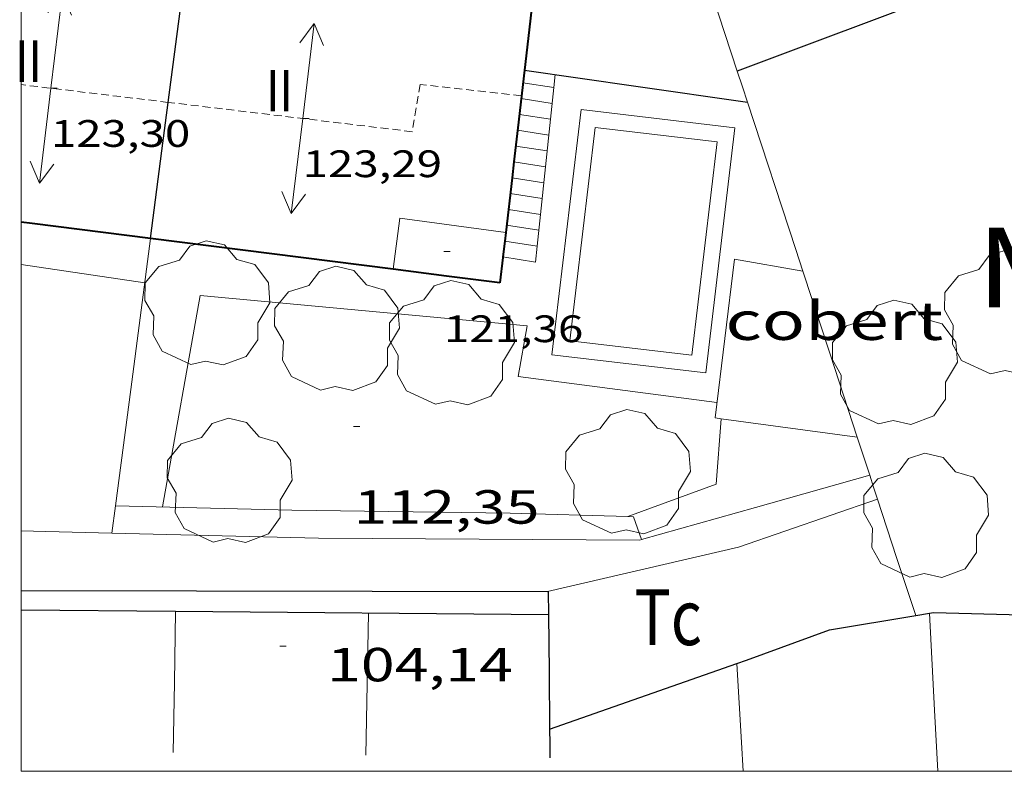
# Model space of a CAD drawing. Units: inches. Extents: x 452000 to 453010, y 4599499 to 4600002.
# Drawn here: x 452000 to 452031, y 4599500 to 4599524 of the extents above; entities that cross this region are included whole.
import ezdxf
from ezdxf.enums import TextEntityAlignment as Align

# ---------------------------------------------------------------- set-up
doc = ezdxf.new("R2010")
doc.units = ezdxf.units.IN
doc.header["$MEASUREMENT"] = 0
doc.linetypes.add('DGN Style 1', pattern=[6.297362140000001, 0.01047814, -6.286884000000001])
doc.linetypes.add('TRAZOS2', pattern=[0.375, 0.25, -0.125])
for name, color, linetype, lineweight in [('ARBRE', 7, 'Continuous', 0), ('CARENER', 7, 'Continuous', 0), ('COBERT', 7, 'Continuous', 0), ('COTA ALTIMETRICA', 7, 'Continuous', 0), ('COTA EDIFICI', 7, 'Continuous', 0), ('ESCALES', 7, 'Continuous', 0), ('FACANA EXTERIOR', 7, 'Continuous', 0), ('LINIA VOLUMETRICA', 7, 'Continuous', 0), ('MARC FULL', 7, 'Continuous', 0), ('MITGERES', 7, 'Continuous', 0), ('MUR', 7, 'Continuous', 0), ('MUR CONTENCIO', 7, 'Continuous', 0), ('PARCEL-LA DE CONREU', 7, 'Continuous', 0), ('PARTERRE DE GESPA', 7, 'Continuous', 0), ('PISCINA', 7, 'Continuous', 0), ('TEXT DE EQUIPAMENT', 7, 'Continuous', 0), ('TEXT DE NUMERO DE PLANTES', 7, 'Continuous', 0)]:
    doc.layers.add(name, color=color, linetype=linetype, lineweight=lineweight)
doc.styles.add('Style-Arial', font='ARIAL.TTF')

# ---------------------------------------------------------------- blocks, each defined once
blk = doc.blocks.new('COTA')
at = {"color": 0, "linetype": 'ByBlock', "lineweight": -2}
blk.add_line((0, 0), (0.2, 0), dxfattribs=at)
blk = doc.blocks.new('SENTIT')
at = {"color": 0, "linetype": 'ByBlock', "lineweight": -2}
blk.add_line((0, 0), (3, 0), dxfattribs=at)
at = {"color": 0, "linetype": 'ByBlock', "lineweight": -2, "flags": 128}
blk.add_lwpolyline([(2.35, 0.376), (3, 0), (2.35, -0.374)], dxfattribs=at)
blk = doc.blocks.new('ARBRE')
at = {"color": 0, "linetype": 'ByBlock', "lineweight": -2, "flags": 128}
blk.add_lwpolyline([(-0.507, -1.872), (-1.415, -1.448), (-1.697, -0.9400000000000001), (-1.675, -0.342), (-1.951, 0.138), (-1.943, 0.686), (-1.511, 1.208), (-0.871, 1.406), (-0.543, 1.846), (-0.027, 2.012), (0.541, 1.882), (0.933, 1.428), (1.495, 1.262), (1.921, 0.6940000000000001), (1.969, 0.068), (1.593, -0.562), (1.593, -1.098), (1.229, -1.618), (0.505, -1.886), (-0.049, -1.762), (-0.507, -1.872)], dxfattribs=at)

msp = doc.modelspace()

# ---------------------------------------------------------------- linework, layer by layer
at = {"layer": 'CARENER', "color": 1, "linetype": 'TRAZOS2', "lineweight": 20}
for points in [[(452004.6173505182, 4599520.985051485, 123.2973437095739), (452000, 4599521.540270277, 123.3040732096785)], [(452015.6967449596, 4599521.188199505, 122.7429543923032), (452012.5155369245, 4599521.549907085, 122.7491903100496), (452012.2695252756, 4599520.06490665, 123.2861911426144), (452004.6173505182, 4599520.985051485, 123.2973437095739)]]:
    msp.add_polyline3d(points, dxfattribs=at)
at = {"layer": 'COBERT', "color": 1, "linetype": 'Continuous', "lineweight": 0}
for points in [[(452024.5245110951, 4599515.691806884, 114.9381781998752), (452022.3805106164, 4599516.066823733, 114.8361780417344), (452021.7734718818, 4599511.085820616, 114.7671779347568), (452021.9671743062, 4599511.059661909, 114.773825871345)], [(452021.9671743062, 4599511.059661909, 114.773825871345), (452026.2314742256, 4599510.483785858, 114.920178171968)]]:
    msp.add_polyline3d(points, dxfattribs=at)
at = {"layer": 'ESCALES', "color": 1, "linetype": 'Continuous', "lineweight": 0}
for points, elevation in [([(452016.754545834, 4599521.857875402), (452016.7114005254, 4599521.449897437)], 115.1871785849798), ([(452016.7114005254, 4599521.449897437), (452016.6062827448, 4599520.455913631)], 115.0015006035017), ([(452016.7115426711, 4599521.449875093), (452016.7114005254, 4599521.449897437)], 112.510174435504), ([(452016.6062827448, 4599520.455913631), (452016.448285903, 4599518.961910414)], 114.549121007364), ([(452016.6065349663, 4599520.455874349), (452016.6062827448, 4599520.455913631)], 112.510174435504), ([(452016.448285903, 4599518.961910414), (452015.4589712361, 4599519.116810804)], 112.510174435504), ([(452016.448285903, 4599518.961910414), (452016.2902890386, 4599517.467906985)], 113.869173740821), ([(452016.4485233856, 4599518.961873231), (452016.448285903, 4599518.961910414)], 112.510174435504), ([(452016.3955195248, 4599518.46387286), (452015.4017474508, 4599518.619844816)], 112.510174435504), ([(452016.2902890386, 4599517.467906985), (452016.1850672761, 4599516.472939934)], 113.1892263776867), ([(452016.2905118048, 4599517.467872113), (452016.2902890386, 4599517.467906985)], 112.510174435504), ([(452016.1850672761, 4599516.472939934), (452016.1325002399, 4599515.975871003), (452015.1159024822, 4599516.134816017)], 112.7363992896562), ([(452016.1850672761, 4599516.472939934), (452015.1729385201, 4599516.631811053)], 112.510174435504), ([(452016.1855040924, 4599516.472871368), (452016.1850672761, 4599516.472939934)], 112.510174435504)]:
    msp.add_lwpolyline(points, dxfattribs=dict(at, elevation=elevation))
at = {"layer": 'ESCALES', "color": 1, "linetype": 'Continuous', "lineweight": 0, "flags": 128}
for points, elevation in [([(452016.7114005254, 4599521.449897437), (452015.7445423252, 4599521.601882665)], 112.510174435504), ([(452016.6585388104, 4599520.951874723), (452015.6875384582, 4599521.103882326)], 112.510174435504), ([(452016.6062827448, 4599520.455913631), (452015.6305346064, 4599520.607881989)], 112.510174435504), ([(452016.5535311056, 4599519.957873978), (452015.573530747, 4599520.110881652)], 112.510174435504), ([(452016.5005272448, 4599519.459873608), (452015.5165268877, 4599519.613881313)], 112.510174435504), ([(452015.4589712361, 4599519.116810804), (452015.4585230267, 4599519.116880982)], 112.510174435504), ([(452015.4017474508, 4599518.619844816), (452015.4015191674, 4599518.619880645)], 112.510174435504), ([(452016.342515664, 4599517.965872491), (452015.3445153004, 4599518.121880306)], 112.510174435504), ([(452016.2902890386, 4599517.467906985), (452015.287511441, 4599517.624879967)], 112.510174435504), ([(452016.2375079516, 4599516.970871745), (452015.2305075892, 4599517.12887963)], 112.510174435504), ([(452015.1729385201, 4599516.631811053), (452015.1725037282, 4599516.631879301)], 112.510174435504), ([(452015.1159024822, 4599516.134816017), (452015.1154998694, 4599516.134878965)], 112.4891827154013)]:
    msp.add_lwpolyline(points, dxfattribs=dict(at, elevation=elevation))
at = {"layer": 'FACANA EXTERIOR', "color": 1, "linetype": 'Continuous', "lineweight": 40, "extrusion": (-0.9712462664259394, 7.375034413839626e-06, 0.2380770671427261), "elevation": -438956.1903670112, "flags": 128}
msp.add_lwpolyline([(-4599528.490079221, 107724.1706954261), (-4599526.960076848, 107723.4314378989), (-4599525.429074474, 107722.6921803718)], dxfattribs=at)
at = {"layer": 'FACANA EXTERIOR', "color": 1, "linetype": 'Continuous', "lineweight": 40}
for points, elevation in [([(452015.7895453909, 4599521.996882939), (452015.5825313601, 4599520.18988171), (452015.4589712361, 4599519.116810804)], 119.8601858310867), ([(452015.4589712361, 4599519.116810804), (452015.4017474508, 4599518.619844816)], 118.5091514471048), ([(452004.0574871182, 4599516.713963764), (452000.3484849417, 4599517.184992637), (452000, 4599517.229236944)], 119.6341854797211), ([(452015.2045058649, 4599516.906879487), (452015.1729385201, 4599516.631811053)], 117.4731821301975), ([(452015.1729385201, 4599516.631811053), (452015.1159024822, 4599516.134816017)], 117.3441461319408)]:
    msp.add_lwpolyline(points, dxfattribs=dict(at, elevation=elevation))
at = {"layer": 'FACANA EXTERIOR', "color": 1, "linetype": 'Continuous', "lineweight": 40, "flags": 128}
for points, elevation in [([(452015.4017474508, 4599518.619844816), (452015.2045058639, 4599516.906879487)], 118.2761842448368), ([(452015.1159024822, 4599516.134816017), (452015.1134997068, 4599516.113878949), (452015.0224935564, 4599515.321878411)], 117.1110032382936)]:
    msp.add_lwpolyline(points, dxfattribs=dict(at, elevation=elevation))
at = {"layer": 'FACANA EXTERIOR', "color": 1, "linetype": 'Continuous', "lineweight": 40, "extrusion": (-6.804466204027986e-06, -0.8967961924503329, 0.4424438824984305), "elevation": -4124779.220427201, "flags": 128}
msp.add_lwpolyline([(451976.7715241421, 2035134.654037515), (451972.9655182413, 2035135.745703074), (451969.1585123388, 2035136.837368635)], dxfattribs=at)
at = {"layer": 'FACANA EXTERIOR', "color": 1, "linetype": 'Continuous', "lineweight": 40, "extrusion": (0.08631391809226666, -0.7181118070864294, 0.6905543715498618), "elevation": -3263870.40534442, "flags": 128}
msp.add_lwpolyline([(997675.9063577128, 3116352.283261608), (997674.2677539787, 3116352.879158604), (997672.6291502453, 3116353.475055603)], dxfattribs=at)
at = {"layer": 'LINIA VOLUMETRICA', "color": 1, "linetype": 'Continuous', "lineweight": 20, "extrusion": (-0.01267946004812058, 0.05072608548109443, 0.9986321122138286), "elevation": 227705.4341611233, "flags": 128}
msp.add_lwpolyline([(-1553895.688441359, -4346655.968089205), (-1553896.278970263, -4346657.478990516), (-1553899.3980213, -4346656.235843865)], dxfattribs=at)
at = {"layer": 'MARC FULL', "color": 0, "linetype": 'Continuous'}
for points in [[(452000, 4599500), (452000, 4600000)], [(453000, 4599500), (452000, 4599500)]]:
    msp.add_lwpolyline(points, dxfattribs=at)
at = {"layer": 'MITGERES', "color": 1, "linetype": 'Continuous', "lineweight": 30, "elevation": 116.0593548479869, "flags": 128}
msp.add_lwpolyline([(452004.6173505182, 4599520.985051485), (452005.6295805606, 4599528.707970432)], dxfattribs=at)
at = {"layer": 'MITGERES', "color": 1, "linetype": 'Continuous', "lineweight": 30, "elevation": 115.4091789301201}
msp.add_lwpolyline([(452004.0574871183, 4599516.713963764), (452004.4185085741, 4599519.467965296), (452004.6173505182, 4599520.985051485)], dxfattribs=at)
at = {"layer": 'MUR', "color": 1, "linetype": 'Continuous', "lineweight": 20, "extrusion": (-0.950286476060014, -0.31137696348834, 5.120677655174544e-06), "elevation": -1861736.021091184, "flags": 128}
msp.add_lwpolyline([(-4230120.330881428, 122.86352575149), (-4230117.231804183, 122.4295250786108), (-4230114.132726937, 121.9955244057434)], dxfattribs=at)
at = {"layer": 'MUR', "color": 1, "linetype": 'Continuous', "lineweight": 20, "extrusion": (-0.9504310161712046, -0.3109354973298663, 4.268858300652557e-14), "elevation": -1859770.823753771, "flags": 128}
msp.add_lwpolyline([(-4230978.50071044, 112.4621744404758), (-4230977.989361427, 112.390174328847), (-4230977.478012415, 112.3191742187686)], dxfattribs=at)
at = {"layer": 'MUR', "color": 1, "linetype": 'Continuous', "lineweight": 20, "extrusion": (0.6834047428064344, 0.1178486091335566, 0.7204648935478797), "elevation": 851042.5902210012, "flags": 128}
msp.add_lwpolyline([(4455807.459404878, -883982.0944405369), (4455802.6471661, -883983.0764297082), (4455801.943270862, -883983.2206278242)], dxfattribs=at)
at = {"layer": 'MUR', "color": 1, "linetype": 'Continuous', "lineweight": 20, "flags": 128}
for points, elevation in [([(452002.9586495202, 4599508.325953741), (452003.4374502528, 4599511.981961134), (452004.0574871184, 4599516.713963767)], 114.1308244806577), ([(452004.843396856, 4599505.010774053), (452004.8433995403, 4599505.010939657)], 106.5481619127429)]:
    msp.add_lwpolyline(points, dxfattribs=dict(at, elevation=elevation))
at = {"layer": 'MUR', "color": 1, "linetype": 'Continuous', "lineweight": 20, "extrusion": (-1.118720611046497e-06, -0.145887731378796, 0.9893011522442985), "elevation": -670903.070565035, "flags": 128}
msp.add_lwpolyline([(451989.2537251606, 4550325.874791982), (451990.107726695, 4550323.242626878), (451990.9607282281, 4550320.610461777)], dxfattribs=at)
at = {"layer": 'MUR', "color": 1, "linetype": 'Continuous', "lineweight": 20, "extrusion": (-1.106473535965543e-06, -0.1458279350207493, 0.9893099682942449), "elevation": -670628.0300767523, "flags": 128}
msp.add_lwpolyline([(451991.3325467649, 4550361.117235074), (451991.5275470673, 4550360.513783229), (451991.7235473712, 4550359.910331381)], dxfattribs=at)
at = {"layer": 'MUR', "color": 1, "linetype": 'Continuous', "lineweight": 20, "extrusion": (-0.2009703621103974, 0.6926807266122351, 0.6926790920283086), "elevation": 3095225.581900802, "flags": 128}
msp.add_lwpolyline([(-1715739.08051908, -2972474.848687959), (-1715742.801406314, -2972474.809866189), (-1715746.522014897, -2972474.769657926)], dxfattribs=at)
at = {"layer": 'MUR', "color": 1, "linetype": 'Continuous', "lineweight": 20, "extrusion": (0.4115867667832012, -3.105402892463793e-06, 0.9113705796213237), "elevation": 186134.6849853163, "flags": 128}
msp.add_lwpolyline([(4599512.700169836, -411886.6184434607), (4599512.322169247, -411886.7545024678), (4599511.943168653, -411886.890561475)], dxfattribs=at)
at = {"layer": 'MUR', "color": 1, "linetype": 'Continuous', "lineweight": 20, "extrusion": (-0.1995840322764011, 0.5051195330024203, 0.8396549716637838), "elevation": 2233176.904286905, "flags": 128}
msp.add_lwpolyline([(-2110612.173941517, -3452252.04935273), (-2110607.562393086, -3452252.296075669), (-2110601.478451748, -3452253.384234311)], dxfattribs=at)
at = {"layer": 'MUR', "color": 1, "linetype": 'Continuous', "lineweight": 20, "extrusion": (0.9502369652153169, 0.311528024322655, 9.06213288988047e-08), "elevation": 1862408.447663612, "flags": 128}
msp.add_lwpolyline([(4229803.991773639, 110.3133973628137), (4229802.072244678, 110.0453969473065), (4229800.152715721, 109.7763965302489)], dxfattribs=at)
at = {"layer": 'MUR', "color": 1, "linetype": 'Continuous', "lineweight": 20}
for points, elevation in [([(452002.8464678827, 4599507.469361701), (452002.9586495202, 4599508.325953741)], 114.0002381945661), ([(452002.8464678827, 4599507.469361701), (452000.7744122687, 4599507.519974421), (452000, 4599507.538980952)], 112.5122060765624), ([(452002.8464150943, 4599507.468958622), (452002.8464678827, 4599507.469361701)], 114.0001767456997), ([(452009.3334239526, 4599507.310909154), (452002.8464678827, 4599507.469361701)], 112.5091744339537), ([(452004.7713658841, 4599500.589933349), (452004.8073826249, 4599502.788936486), (452004.843396856, 4599505.010774053)], 106.4571650509533), ([(452028.4964357935, 4599504.955760106), (452028.496448152, 4599504.955531366)], 105.775163993123), ([(452028.496448152, 4599504.955531366), (452028.6604130196, 4599501.920754153), (452028.7648216104, 4599500)], 105.7752112483416), ([(452022.4504144853, 4599503.38280354), (452022.4504205253, 4599503.382701668)], 107.8601672261484), ([(452022.4504205253, 4599503.382701668), (452022.5973959038, 4599500.903798578), (452022.6511593171, 4599500)], 107.8601803762257)]:
    msp.add_lwpolyline(points, dxfattribs=dict(at, elevation=elevation))
at = {"layer": 'MUR', "color": 1, "linetype": 'Continuous', "lineweight": 20, "extrusion": (-0.005932197938599836, 0.02161079201295209, 0.9997488598123982), "elevation": 96830.18991055358, "flags": 128}
msp.add_lwpolyline([(-1653419.364209563, -4314696.776561901), (-1653429.065950721, -4314694.054583517), (-1653429.118837475, -4314694.054583519)], dxfattribs=at)
at = {"layer": 'MUR', "color": 1, "linetype": 'Continuous', "lineweight": 20, "extrusion": (-0.9996732232884711, 0.01807928159984643, 0.01807169656873346), "elevation": -368705.5203716566, "flags": 128}
msp.add_lwpolyline([(-4606926.319857512, 6770.818170843314), (-4606924.091476961, 6770.778164247963), (-4606921.866095924, 6770.735157157962)], dxfattribs=at)
at = {"layer": 'MUR', "color": 1, "linetype": 'Continuous', "lineweight": 20}
for points in [[(452002.95842177, 4599508.325959098, 112.7841748603136), (452002.9586495202, 4599508.325953741, 112.7841703291998)], [(452002.9586495202, 4599508.325953741, 112.7841703291998), (452008.4874293556, 4599508.195916944, 112.6741746897696), (452015.3404392215, 4599508.09586479, 112.605174582792), (452019.0349128951, 4599507.990007943, 112.7205375277389)], [(452019.0349128951, 4599507.990007943, 112.7205375277389), (452019.215444387, 4599507.984835218, 112.7261747703904), (452019.4604393341, 4599507.268832249, 112.7261747703904)]]:
    msp.add_polyline3d(points, dxfattribs=at)
at = {"layer": 'MUR CONTENCIO', "color": 1, "linetype": 'Continuous', "lineweight": 30, "flags": 128}
for points, elevation in [([(452031.1719092675, 4599525.245416813), (452029.1845851211, 4599524.495785181), (452022.4695554835, 4599521.961832204)], 113.8524347652333), ([(452000, 4599505.672251287), (452016.5114224402, 4599505.644852108)], 109.8203382724027)]:
    msp.add_lwpolyline(points, dxfattribs=dict(at, elevation=elevation))
at = {"layer": 'MUR CONTENCIO', "color": 1, "linetype": 'Continuous', "lineweight": 30, "extrusion": (-0.01257402717015649, 9.631408520420841e-08, 0.9999209437954159), "elevation": -5567.753770016911, "flags": 128}
msp.add_lwpolyline([(451981.5068304029, 4599521.997419215), (451985.0061086515, 4599521.494391887), (451988.5053868921, 4599520.990364556)], dxfattribs=at)
at = {"layer": 'MUR CONTENCIO', "color": 1, "linetype": 'Continuous', "lineweight": 30, "extrusion": (1.341200704893509e-06, 0.1767638561982535, 0.9842532901342643), "elevation": 813134.7621275473, "flags": 128}
msp.add_lwpolyline([(-451981.6125316515, -4527062.579219989), (-451981.6405316949, -4527062.579219989), (-451981.6475317057, -4527061.832459833)], dxfattribs=at)
at = {"layer": 'MUR CONTENCIO', "color": 1, "linetype": 'Continuous', "lineweight": 30, "extrusion": (-0.1721978161085183, 0.1722004572241949, 0.9698942801456432), "elevation": 714306.9431751799, "flags": 128}
msp.add_lwpolyline([(-3571942.586559295, -2844425.449059288), (-3571941.330735809, -2844424.130924755), (-3571940.076326537, -2844422.812790221)], dxfattribs=at)
at = {"layer": 'MUR CONTENCIO', "color": 1, "linetype": 'Continuous', "lineweight": 30, "extrusion": (-0.9987828993423371, 7.577999206696294e-06, 0.04932261067592741), "elevation": -451426.1344039347, "flags": 128}
msp.add_lwpolyline([(-4599504.756267908, 22403.08245289633), (-4599504.305267208, 22403.16355172735), (-4599503.853266508, 22403.24465055838)], dxfattribs=at)
at = {"layer": 'MUR CONTENCIO', "color": 1, "linetype": 'Continuous', "lineweight": 30}
for points in [[(452004.843396856, 4599505.010774053, 108.2328794632517), (452000, 4599505.052542061, 108.2935974563112)], [(452016.5464169174, 4599504.909850702, 108.0861675765344), (452004.843396856, 4599505.010774053, 108.2328794632517)], [(452022.4504205253, 4599503.382701668, 109.7135805447211), (452022.7534157587, 4599503.488801402, 109.7061700881824), (452025.3584270207, 4599504.440783112, 109.740170140896), (452028.0664345879, 4599504.884763254, 109.7621701750048)], [(452028.0664345879, 4599504.884763254, 109.7621701750048), (452028.496448152, 4599504.955531366, 109.7652471912984)], [(452028.496448152, 4599504.955531366, 109.7652471912984), (452028.6254361527, 4599504.976759155, 109.7661701812064), (452034.1694436857, 4599504.836716873, 109.6541700075616), (452034.6164553859, 4599504.710492714, 109.6530495098937)], [(452016.5793897824, 4599501.326844896, 109.8571703222928), (452022.4504205253, 4599503.382701668, 109.7135805447211)]]:
    msp.add_polyline3d(points, dxfattribs=at)
at = {"layer": 'PARTERRE DE GESPA', "color": 7, "linetype": 'Continuous', "lineweight": 0, "flags": 128}
for points, elevation in [([(452000, 4599515.898961839), (452003.8754763043, 4599515.325962991)], 112.4555363594182), ([(452019.0349128951, 4599507.990007943), (452019.0344441446, 4599507.989836601)], 112.4151802025215)]:
    msp.add_lwpolyline(points, dxfattribs=dict(at, elevation=elevation))
at = {"layer": 'PARTERRE DE GESPA', "color": 7, "linetype": 'Continuous', "lineweight": 0, "elevation": 112.4671781836878}
msp.add_lwpolyline([(452021.9671743062, 4599511.059661909), (452021.8084561387, 4599509.003817126), (452019.0349128951, 4599507.990007943)], dxfattribs=at)
at = {"layer": 'PARTERRE DE GESPA', "color": 7, "linetype": 'Continuous', "lineweight": 0}
msp.add_polyline3d([(452004.4334237988, 4599508.291947853, 112.3841742401536), (452005.6154759898, 4599514.928949174, 112.5711745300784), (452015.8744846794, 4599513.977869859, 112.4671743688368), (452015.5944721659, 4599512.385869515, 112.4841743951936), (452021.8314756138, 4599511.56582092, 112.5021744231008)], dxfattribs=at)
at = {"layer": 'PISCINA', "color": 1, "linetype": 'Continuous', "lineweight": 20, "elevation": 112.5271744618608, "flags": 128}
msp.add_lwpolyline([(452017.5695387356, 4599520.755867506), (452016.6544789916, 4599513.068862531), (452021.4774821137, 4599512.494825047), (452022.3915418562, 4599520.181830029), (452017.5695387356, 4599520.755867506)], dxfattribs=at)
at = {"layer": 'PISCINA', "color": 5, "linetype": 'Continuous', "lineweight": 20, "elevation": 112.5271744618608, "flags": 128}
msp.add_lwpolyline([(452018.0065351944, 4599520.199863329), (452017.2104831692, 4599513.50585899), (452021.040088514, 4599513.050441733), (452021.836140539, 4599519.744446072), (452018.0065351944, 4599520.199863329)], dxfattribs=at)

# ---------------------------------------------------------------- block references
at = {"layer": 'ARBRE', "color": 3, "linetype": 'Continuous', "lineweight": 0, "xscale": 1.000001550400009, "yscale": 1.000001550399986, "zscale": 1.0000015504, "rotation": 359.9995652666707}
for p in [(452005.8344740758, 4599514.631947052, 112.4671743688368), (452030.9185107347, 4599514.337756271, 112.5521745006208), (452009.9014743188, 4599513.832914954, 112.4521743455808), (452013.5044764979, 4599513.38388692, 112.4741743796896), (452027.4034933877, 4599512.769780509, 112.5171744463568), (452019.0304543661, 4599509.33783872, 112.4311743130224), (452006.5344329061, 4599509.062933106, 112.5121744386048), (452028.3844584582, 4599507.965765618, 111.385172691304)]:
    msp.add_blockref('ARBRE', p, dxfattribs=at)
at = {"layer": 'CARENER', "color": 1, "linetype": 'Continuous', "lineweight": 20, "zscale": 1.0000015504}
for p, rotation in [((452000.9315180393, 4599521.42799479, 123.3031911689712), 83.14339827569215), ((452008.8325230806, 4599520.477933368, 123.2911911503664), 83.14339827569215), ((452000.9315180393, 4599521.42799479, 123.3031911689712), 263.1433982756922), ((452008.8325230806, 4599520.477933368, 123.2911911503664), 263.1433982756922)]:
    msp.add_blockref('SENTIT', p, dxfattribs=dict(at, rotation=rotation))
at = {"layer": 'COTA ALTIMETRICA', "color": 7, "linetype": 'Continuous', "lineweight": 0, "xscale": 1.000001550400009, "yscale": 1.000001550399986, "zscale": 1.0000015504, "rotation": 359.9995652666707}
for p in [(452010.4304522625, 4599510.817906266, 112.3531741920912), (452008.1143964013, 4599503.928913159, 104.1381614555552)]:
    msp.add_blockref('COTA', p, dxfattribs=at)
at = {"layer": 'COTA EDIFICI', "color": 7, "linetype": 'Continuous', "lineweight": 0, "xscale": 1.000001550400009, "yscale": 1.000001550399986, "zscale": 1.0000015504, "rotation": 359.9995652666707}
for p in [(452000.9315180393, 4599521.42799479, 123.3031911689712), (452008.8325230806, 4599520.477933368, 123.2911911503664), (452013.2634982647, 4599516.301893273, 121.3561881503424)]:
    msp.add_blockref('COTA', p, dxfattribs=at)

# ---------------------------------------------------------------- texts
at = {"layer": 'COBERT', "color": 7, "linetype": 'Continuous', "lineweight": 20, "style": 'Style-Arial', "width": 1.366665}
msp.add_text('cobert', height=1.20000186048, rotation=359.99956526667, dxfattribs=at).set_placement((452025.5133569551, 4599514.131796963, 114.965178241736), align=Align.MIDDLE_CENTER)
at = {"layer": 'COTA ALTIMETRICA', "color": 7, "linetype": 'Continuous', "lineweight": 0, "style": 'Style-Arial', "width": 1.333331428571429}
for s, p in [('112,35', (452010.4304370874, 4599508.817903165, 112.3531741920912)), ('104,14', (452009.5973982604, 4599503.870901817, 104.1381614555552))]:
    msp.add_text(s, height=1.05000162792, rotation=359.99956526667, dxfattribs=at).set_placement(p, align=Align.TOP_LEFT)
at = {"layer": 'COTA EDIFICI', "color": 7, "linetype": 'Continuous', "lineweight": 0, "style": 'Style-Arial', "width": 1.25}
for s, p in [('123,30', (452000.9315104518, 4599520.42799324, 123.3031911689712)), ('123,29', (452008.8325154932, 4599519.477931818, 123.2911911503664)), ('121,36', (452013.2634830896, 4599514.301890173, 121.3561881503424))]:
    msp.add_text(s, height=0.8400013023360002, rotation=359.99956526667, dxfattribs=at).set_placement(p, align=Align.TOP_LEFT)
at = {"layer": 'PARCEL-LA DE CONREU', "color": 3, "linetype": 'Continuous', "lineweight": 0, "style": 'Style-Arial', "width": 0.7999979428594939}
msp.add_text('Tc', height=1.750004713203101, rotation=359.99956526667, dxfattribs=at).set_placement((452020.2973867765, 4599504.833823123, 110.1081707114432), align=Align.MIDDLE_CENTER)
at = {"layer": 'TEXT DE EQUIPAMENT', "color": 7, "linetype": 'DGN Style 1', "lineweight": 0, "style": 'Style-Arial', "width": 1.206399834880132}
msp.add_text('Mas Sant Jordi - CRAE_', height=2.500005876003101, rotation=359.99956526667, dxfattribs=at).set_placement((452051.9351943635, 4599515.801073998), align=Align.MIDDLE_CENTER)
at = {"layer": 'TEXT DE NUMERO DE PLANTES', "color": 7, "linetype": 'Continuous', "lineweight": 0, "style": 'Style-Arial', "width": 0.8076910650906692}
for p in [(452000.2294464732, 4599522.275002431), (452008.106451667, 4599521.349941229)]:
    msp.add_text('II', height=1.300004015523101, rotation=359.99956526667, dxfattribs=at).set_placement(p, align=Align.MIDDLE_CENTER)

doc.saveas('drawing.dxf')
